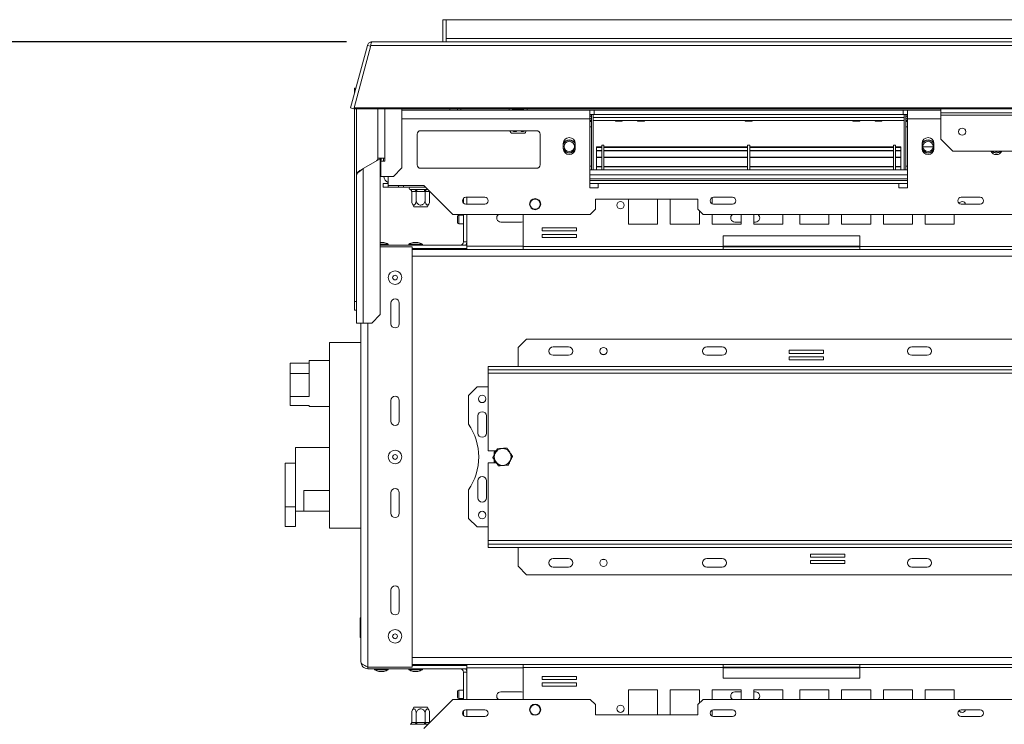
# Model space of a CAD drawing. Units: millimetres. Extents: x 88 to 3811, y 151 to 2767.
# Drawn here: x 485 to 1062, y 701 to 1114 of the extents above; entities that cross this region are included whole.
import ezdxf

# ---------------------------------------------------------------- set-up
doc = ezdxf.new("R2010")
doc.units = ezdxf.units.MM
doc.layers.add('FORMAT', color=7, linetype='Continuous')
doc.styles.add('SLDTEXTSTYLE0', font='TXT', dxfattribs={"width": 0.75})
doc.dimstyles.new('SLDDIMSTYLE1', dxfattribs={"dimtxt": 30, "dimasz": 15, "dimexe": 0, "dimexo": 0.0625, "dimgap": 7.5, "dimtad": 1, "dimdec": 0, "dimlfac": 1.25, "dimrnd": 1e-09, "dimzin": 12, "dimdsep": 46, "dimtxsty": 'SLDTEXTSTYLE0', "dimsah": 1, "dimcen": 0.09, "dimadec": 0, "dimazin": 3, "dimtol": 1, "dimtp": 127, "dimtfac": 1, "dimtdec": 0, "dimtofl": 0, "dimtmove": 0, "dimatfit": 3, "dimfxl": 0, "dimfrac": 2, "dimtolj": 1, "dimarcsym": 0})

# ---------------------------------------------------------------- blocks, each defined once
blk = doc.blocks.new('_D_16')
at = {"layer": 'FORMAT', "ltscale": 15}
for p, q in [((676.65, 1101.02), (385.85, 1101.02)), ((400.85, 1101.02), (400.85, 491.02)), ((239.59, 886.23), (239.59, 892.32)), ((239.59, 892.32), (317.17, 892.32)), ((317.17, 892.32), (317.17, 886.23)), ((239.59, 744.41), (239.59, 738.32)), ((317.17, 738.32), (317.17, 744.41)), ((239.59, 738.32), (317.17, 738.32)), ((684.15, 491.02), (385.85, 491.02))]:
    blk.add_line(p, q, dxfattribs=at)
for points in [[(400.85, 1101.02), (397.85, 1086.02), (403.85, 1086.02)], [(400.85, 491.02), (403.85, 506.02), (397.85, 506.02)]]:
    blk.add_solid(points, dxfattribs=at)
at = {"layer": 'FORMAT', "ltscale": 15, "char_height": 30, "attachment_point": 1, "rotation": 90, "style": 'SLDTEXTSTYLE0'}
for s, insert in [('102', (323.38, 832.99)), ('4"', (239.71, 844.07)), ('0"', (278.5, 844.07)), ('0', (362.18, 832.99)), ('+', (239.71, 819.82)), ('+', (323.38, 808.74)), ('24"', (278.04, 752.03)), ('610', (362.18, 731.16))]:
    blk.add_mtext(s, dxfattribs=dict(at, insert=insert))

msp = doc.modelspace()

# ---------------------------------------------------------------- linework, layer by layer
at = {"color": 7, "linetype": 'Continuous', "lineweight": 15, "ltscale": 15}
for p, q in [((735.15, 1114.02), (733.15, 1114.02)), ((733.15, 1101.02), (733.15, 1114.02)), ((735.15, 1103.02), (735.15, 1114.02)), ((735.15, 1114.02), (1839.15, 1114.02)), ((691.65, 1101.02), (1882.66, 1101.02)), ((735.15, 1103.02), (735.15, 1101.02)), ((1839.15, 1103.02), (735.15, 1103.02)), ((688.94, 1098.94), (679.14, 1062.38)), ((690.94, 1098.94), (681.15, 1062.38)), ((688.94, 1098.94), (690.87, 1098.42)), ((690.94, 1098.94), (1883.36, 1098.94)), ((681.5, 1074.02), (682.26, 1074.02)), ((681.5, 1071.17), (681.5, 1074.02)), ((679.14, 1062.38), (681.08, 1061.86)), ((681.15, 1062.13), (681.08, 1061.86)), ((1893.16, 1062.38), (681.15, 1062.38)), ((681.15, 1062.38), (681.15, 1061.86)), ((1893.16, 1061.86), (681.15, 1061.86)), ((681.5, 949.02), (681.5, 1061.86)), ((682.5, 1022.25), (682.5, 1061.86)), ((695.15, 1033.02), (695.15, 1061.86)), ((709.15, 1027.25), (709.15, 1061.86)), ((819.15, 1061.02), (709.15, 1061.02)), ((737.15, 1061.86), (737.15, 1061.02)), ((741.65, 1061.02), (741.65, 1061.86)), ((773.9, 1061.86), (773.9, 1061.52)), ((773.9, 1061.52), (777.68, 1061.52)), ((777.68, 1061.52), (777.68, 1061.02)), ((777.68, 1061.52), (780.4, 1061.52)), ((780.4, 1061.02), (780.4, 1061.86)), ((819.15, 1056.02), (819.15, 1061.02)), ((821.65, 1061.02), (819.15, 1061.02)), ((821.65, 1058.52), (821.65, 1061.02)), ((821.65, 1061.02), (1002.65, 1061.02)), ((1002.65, 1058.52), (1002.65, 1061.02)), ((1005.15, 1061.02), (1002.65, 1061.02)), ((1024.65, 1061.02), (1005.15, 1061.02)), ((1005.15, 1061.02), (1005.15, 1056.02)), ((1024.65, 1059.45), (1024.65, 1061.86)), ((821.65, 1058.52), (819.15, 1058.52)), ((819.15, 1057.52), (819.35, 1057.52)), ((819.15, 1056.02), (820.15, 1056.02)), ((819.15, 1056.02), (819.15, 1015.52)), ((819.15, 1055.02), (820.15, 1055.02)), ((819.35, 1057.52), (819.35, 1058.52)), ((820.15, 1026.02), (820.15, 1058.52)), ((821.15, 1058.52), (821.15, 1056.82)), ((821.15, 1026.02), (821.15, 1058.52)), ((821.15, 1056.82), (1003.15, 1056.82)), ((821.15, 1055.02), (1003.15, 1055.02)), ((821.15, 1054.99), (834.07, 1054.99)), ((821.65, 1058.52), (1002.65, 1058.52)), ((834.07, 1055.02), (834.15, 1054.62)), ((838.15, 1054.62), (838.23, 1055.02)), ((838.23, 1054.99), (847.07, 1054.99)), ((847.07, 1055.02), (847.15, 1054.62)), ((851.15, 1054.62), (851.23, 1055.02)), ((851.23, 1054.99), (910.07, 1054.99)), ((910.07, 1055.02), (910.15, 1054.62)), ((914.15, 1054.62), (914.23, 1055.02)), ((914.23, 1054.99), (973.07, 1054.99)), ((973.07, 1055.02), (973.15, 1054.62)), ((977.15, 1054.62), (977.23, 1055.02)), ((977.23, 1054.99), (986.07, 1054.99)), ((986.07, 1055.02), (986.15, 1054.62)), ((990.15, 1054.62), (990.23, 1055.02)), ((990.23, 1054.99), (1003.15, 1054.99)), ((1005.15, 1058.52), (1002.65, 1058.52)), ((1003.15, 1058.52), (1003.15, 1056.82)), ((1003.15, 1026.02), (1003.15, 1058.52)), ((1004.15, 1026.02), (1004.15, 1058.52)), ((1005.15, 1056.02), (1004.15, 1056.02)), ((1005.15, 1055.02), (1004.15, 1055.02)), ((1004.95, 1057.52), (1004.95, 1058.52)), ((1005.15, 1057.52), (1004.95, 1057.52)), ((1005.15, 1015.52), (1005.15, 1056.02)), ((1549.65, 1059.45), (1024.65, 1059.45)), ((1024.65, 1058.15), (1024.65, 1059.45)), ((1549.65, 1058.15), (1024.65, 1058.15)), ((1024.65, 1044.02), (1024.65, 1058.15)), ((820.15, 1051.32), (819.15, 1051.32)), ((838.15, 1054.62), (834.15, 1054.62)), ((851.15, 1054.62), (847.15, 1054.62)), ((910.15, 1054.62), (914.15, 1054.62)), ((973.15, 1054.62), (977.15, 1054.62)), ((986.15, 1054.62), (990.15, 1054.62)), ((1004.15, 1051.32), (1005.15, 1051.32)), ((718.05, 1047.02), (718.05, 1029.02)), ((788.05, 1049.02), (720.05, 1049.02)), ((773.93, 1047.52), (773.21, 1047.52)), ((781.09, 1047.52), (773.93, 1047.52)), ((790.05, 1029.02), (790.05, 1047.02)), ((1024.65, 1044.02), (1031.65, 1037.02)), ((803.65, 1041.52), (803.65, 1038.52)), ((810.65, 1038.52), (810.65, 1041.52)), ((823.15, 1039.51), (823.15, 1039.27)), ((826.15, 1039.51), (823.15, 1039.51)), ((823.15, 1039.27), (823.15, 1037.56)), ((826.15, 1039.27), (823.15, 1039.27)), ((827.35, 1040.52), (826.15, 1040.52)), ((826.15, 1040.52), (826.15, 1026.02)), ((827.35, 1040.52), (827.35, 1026.02)), ((911.55, 1039.51), (827.35, 1039.51)), ((911.55, 1039.27), (827.35, 1039.27)), ((912.75, 1040.52), (911.55, 1040.52)), ((911.55, 1040.52), (911.55, 1026.02)), ((912.75, 1040.52), (912.75, 1026.02)), ((996.95, 1039.51), (912.75, 1039.51)), ((996.95, 1039.27), (912.75, 1039.27)), ((998.15, 1040.52), (996.95, 1040.52)), ((996.95, 1040.52), (996.95, 1026.02)), ((998.15, 1040.52), (998.15, 1026.02)), ((1001.15, 1039.51), (998.15, 1039.51)), ((1001.15, 1039.27), (998.15, 1039.27)), ((1001.15, 1039.51), (1001.15, 1039.27)), ((1001.15, 1039.27), (1001.15, 1037.56)), ((1013.65, 1041.52), (1013.65, 1038.52)), ((1020.14, 1039.52), (1014.17, 1039.52)), ((1020.65, 1038.52), (1020.65, 1041.52)), ((686.5, 1026.87), (696.5, 1032.64)), ((699.15, 1033.02), (695.15, 1033.02)), ((696.5, 941.4), (696.5, 1032.64)), ((698.45, 1033.02), (698.45, 1031.25)), ((699.15, 1033.02), (699.15, 1031.25)), ((823.15, 1037.18), (823.15, 1037.46)), ((826.15, 1037.46), (823.15, 1037.46)), ((826.15, 1037.18), (823.15, 1037.18)), ((823.15, 1037.18), (823.15, 1033.57)), ((826.15, 1033.57), (823.15, 1033.57)), ((823.15, 1033.57), (823.15, 1033.28)), ((826.15, 1033.28), (823.15, 1033.28)), ((823.15, 1028.12), (823.15, 1033.28)), ((911.55, 1037.46), (827.35, 1037.46)), ((911.55, 1037.18), (827.35, 1037.18)), ((911.55, 1033.57), (827.35, 1033.57)), ((911.55, 1033.28), (827.35, 1033.28)), ((996.95, 1037.46), (912.75, 1037.46)), ((996.95, 1037.18), (912.75, 1037.18)), ((996.95, 1033.57), (912.75, 1033.57)), ((996.95, 1033.28), (912.75, 1033.28)), ((1001.15, 1037.46), (998.15, 1037.46)), ((1001.15, 1037.18), (998.15, 1037.18)), ((1001.15, 1033.57), (998.15, 1033.57)), ((1001.15, 1033.28), (998.15, 1033.28)), ((1001.15, 1037.18), (1001.15, 1037.46)), ((1001.15, 1037.18), (1001.15, 1033.57)), ((1001.15, 1033.57), (1001.15, 1033.28)), ((1001.15, 1028.12), (1001.15, 1033.28)), ((1245.15, 1037.02), (1031.65, 1037.02)), ((684.5, 1025.71), (686.26, 1026.73)), ((686.5, 936.4), (686.5, 1026.87)), ((696.8, 1031.25), (696.8, 1022.25)), ((699.15, 1031.25), (696.8, 1031.25)), ((704.15, 1022.25), (709.15, 1027.25)), ((720.05, 1027.02), (788.05, 1027.02)), ((820.15, 1028.32), (819.15, 1028.32)), ((819.15, 1026.02), (1005.15, 1026.02)), ((826.15, 1028.16), (823.15, 1028.16)), ((823.15, 1028.16), (823.15, 1028.12)), ((826.15, 1028.12), (823.15, 1028.12)), ((823.15, 1028.12), (823.15, 1027.82)), ((826.15, 1027.82), (823.15, 1027.82)), ((823.15, 1027.82), (823.15, 1026.02)), ((911.55, 1028.16), (827.35, 1028.16)), ((911.55, 1028.12), (827.35, 1028.12)), ((911.55, 1027.82), (827.35, 1027.82)), ((996.95, 1028.16), (912.75, 1028.16)), ((996.95, 1028.12), (912.75, 1028.12)), ((996.95, 1027.82), (912.75, 1027.82)), ((1001.15, 1028.16), (998.15, 1028.16)), ((1001.15, 1028.12), (998.15, 1028.12)), ((1001.15, 1027.82), (998.15, 1027.82)), ((1001.15, 1028.16), (1001.15, 1028.12)), ((1001.15, 1028.12), (1001.15, 1027.82)), ((1001.15, 1027.82), (1001.15, 1026.02)), ((1004.15, 1028.32), (1005.15, 1028.32)), ((682.5, 1022.25), (682.5, 936.4)), ((696.8, 1022.25), (704.15, 1022.25)), ((701.05, 1022.25), (701.05, 1017.02)), ((698.15, 1016.02), (698.15, 1018.02)), ((698.15, 1018.02), (701.05, 1018.02)), ((701.15, 1016.02), (698.15, 1016.02)), ((722.05, 1017.02), (701.05, 1017.02)), ((701.15, 1017.02), (701.15, 1016.02)), ((701.15, 1016.02), (707.15, 1016.02)), ((707.15, 1016.02), (707.15, 1017.02)), ((710.15, 1016.02), (707.15, 1016.02)), ((710.15, 1017.02), (710.15, 1016.02)), ((723.05, 1016.02), (710.15, 1016.02)), ((713.98, 1014.54), (714.2, 1014.52)), ((714.2, 1014.52), (716.48, 1014.52)), ((716.48, 1014.52), (717.06, 1014.54)), ((717.06, 1014.54), (717.87, 1014.52)), ((717.87, 1014.52), (722.43, 1014.52)), ((717.87, 1014.52), (717.87, 1013.52)), ((739.05, 1000.02), (722.05, 1017.02)), ((722.43, 1014.52), (723.24, 1014.54)), ((722.43, 1014.52), (722.43, 1013.52)), ((723.24, 1014.54), (723.82, 1014.52)), ((723.82, 1014.52), (724.55, 1014.52)), ((1005.15, 1019.82), (819.15, 1019.82)), ((819.15, 1015.52), (824.15, 1015.52)), ((824.15, 1015.52), (824.15, 1018.02)), ((824.15, 1018.02), (1000.15, 1018.02)), ((1000.15, 1018.02), (1000.15, 1015.52)), ((1000.15, 1015.52), (1005.15, 1015.52)), ((714.9, 1013.52), (714.9, 1008.42)), ((715.07, 1013.52), (714.9, 1013.52)), ((717.35, 1013.52), (715.07, 1013.52)), ((717.52, 1013.52), (717.35, 1013.52)), ((717.52, 1013.52), (717.52, 1008.42)), ((717.87, 1013.52), (717.52, 1013.52)), ((722.43, 1013.52), (717.87, 1013.52)), ((722.78, 1013.52), (722.43, 1013.52)), ((722.78, 1013.52), (722.78, 1008.42)), ((722.95, 1013.52), (722.78, 1013.52)), ((725.23, 1013.52), (722.95, 1013.52)), ((725.41, 1013.52), (725.23, 1013.52)), ((725.41, 1013.52), (725.43, 1013.64)), ((725.41, 1013.52), (725.41, 1008.42)), ((745.15, 1009.34), (745.15, 1006.69)), ((757.65, 1010.02), (746.65, 1010.02)), ((747.15, 1006.02), (747.15, 1010.02)), ((882.45, 1009.02), (822.45, 1009.02)), ((822.45, 1009.02), (822.45, 1003.02)), ((841.86, 1009.02), (841.86, 994.27)), ((858.86, 994.27), (858.86, 1009.02)), ((866.29, 1009.02), (866.29, 994.27)), ((882.45, 1003.02), (882.45, 1009.02)), ((890.72, 1009.79), (890.72, 1006.25)), ((902.65, 1010.02), (891.65, 1010.02)), ((1047.65, 1010.02), (1036.65, 1010.02)), ((722.12, 1004.52), (716.21, 1004.52)), ((724.09, 1004.52), (722.12, 1004.52)), ((746.65, 1006.02), (757.65, 1006.02)), ((819.45, 1000.02), (822.45, 1003.02)), ((882.45, 1003.02), (885.45, 1000.02)), ((891.65, 1006.02), (902.65, 1006.02)), ((1036.65, 1006.02), (1047.65, 1006.02)), ((819.45, 1000.02), (739.05, 1000.02)), ((741.75, 995.22), (741.75, 998.82)), ((745.15, 999.52), (742.45, 999.52)), ((745.15, 1000.02), (745.15, 984.02)), ((747.15, 982.02), (747.15, 1000.02)), ((780.1, 1000.02), (780.1, 981.32)), ((883.29, 994.27), (883.29, 1002.18)), ((1688.85, 1000.02), (885.45, 1000.02)), ((890.72, 1000.02), (890.72, 994.27)), ((907.72, 994.27), (907.72, 1000.02)), ((915.15, 1000.02), (915.15, 994.27)), ((932.15, 994.27), (932.15, 1000.02)), ((942.15, 1000.02), (942.15, 994.27)), ((959.15, 994.27), (959.15, 1000.02)), ((966.58, 1000.02), (966.58, 994.27)), ((983.58, 994.27), (983.58, 1000.02)), ((991.01, 1000.02), (991.01, 994.27)), ((1008.01, 994.27), (1008.01, 1000.02)), ((1015.44, 1000.02), (1015.44, 994.27)), ((1032.44, 994.27), (1032.44, 1000.02)), ((742.45, 994.52), (745.15, 994.52)), ((779.15, 995.52), (767.15, 995.52)), ((780.1, 995.7), (779.15, 995.52)), ((811.33, 992.15), (791.33, 992.15)), ((791.33, 992.15), (791.33, 990.35)), ((811.33, 990.35), (811.33, 992.15)), ((841.86, 994.27), (858.86, 994.27)), ((866.29, 994.27), (883.29, 994.27)), ((890.72, 994.27), (907.72, 994.27)), ((907.72, 995.52), (904.15, 995.52)), ((916.15, 995.52), (915.15, 995.52)), ((915.15, 994.27), (932.15, 994.27)), ((942.15, 994.27), (959.15, 994.27)), ((966.58, 994.27), (983.58, 994.27)), ((991.01, 994.27), (1008.01, 994.27)), ((1015.44, 994.27), (1032.44, 994.27)), ((791.33, 990.35), (811.33, 990.35)), ((811.33, 988.35), (791.33, 988.35)), ((791.33, 988.35), (791.33, 986.55)), ((791.33, 986.55), (811.33, 986.55)), ((811.33, 986.55), (811.33, 988.35)), ((897.15, 987.52), (897.15, 981.32)), ((977.15, 987.52), (897.15, 987.52)), ((977.15, 981.32), (977.15, 987.52)), ((698.55, 983.62), (696.5, 983.62)), ((701.13, 982.57), (696.5, 982.57)), ((696.5, 982.02), (747.15, 982.02)), ((696.5, 981.02), (715.15, 981.02)), ((701.13, 982.02), (701.13, 982.57)), ((713.18, 982.57), (713.18, 982.02)), ((713.19, 982.57), (713.18, 982.57)), ((721.13, 982.57), (713.19, 982.57)), ((715.15, 735.02), (715.15, 981.02)), ((715.15, 980.02), (747.15, 980.02)), ((715.76, 983.62), (715.75, 983.62)), ((718.55, 983.62), (715.76, 983.62)), ((719.2, 979.52), (719.2, 980.02)), ((721.13, 982.02), (721.13, 982.57)), ((745.15, 984.02), (747.15, 984.02)), ((747.15, 980.02), (747.15, 982.02)), ((747.15, 979.52), (747.15, 980.02)), ((897.15, 981.32), (780.1, 981.32)), ((780.1, 979.52), (780.1, 981.32)), ((897.15, 981.32), (897.15, 979.52)), ((897.15, 981.02), (977.15, 981.02)), ((1094.2, 981.32), (977.15, 981.32)), ((977.15, 979.52), (977.15, 981.32)), ((715.15, 979.52), (780.1, 979.52)), ((897.15, 979.52), (780.1, 979.52)), ((897.15, 979.52), (977.15, 979.52)), ((1094.2, 979.52), (977.15, 979.52)), ((681.5, 949.02), (682.5, 949.02)), ((681.5, 944.02), (681.5, 949.02)), ((702.65, 948.02), (702.65, 936.02)), ((707.65, 936.02), (707.65, 948.02)), ((682.5, 944.02), (681.5, 944.02)), ((691.5, 936.4), (696.5, 941.4)), ((686.5, 936.4), (682.5, 936.4)), ((685.15, 738.02), (685.15, 936.4)), ((686.5, 936.4), (691.5, 936.4)), ((685.15, 925.02), (666.85, 925.02)), ((666.85, 816.32), (666.85, 925.02)), ((782.15, 927.02), (777.15, 922.02)), ((1122.15, 927.02), (782.15, 927.02)), ((806.65, 922.52), (797.65, 922.52)), ((896.65, 922.52), (887.65, 922.52)), ((1016.65, 922.52), (1007.65, 922.52)), ((777.15, 922.02), (777.15, 911.02)), ((806.65, 917.52), (797.65, 917.52)), ((827.94, 918.02), (826.36, 918.02)), ((896.65, 917.52), (887.65, 917.52)), ((955.92, 920.47), (935.92, 920.47)), ((935.92, 920.47), (935.92, 918.67)), ((935.92, 918.67), (955.92, 918.67)), ((955.92, 916.67), (935.92, 916.67)), ((935.92, 916.67), (935.92, 914.87)), ((955.92, 918.67), (955.92, 920.47)), ((955.92, 914.87), (955.92, 916.67)), ((1016.65, 917.52), (1007.65, 917.52)), ((643.85, 912.96), (654.85, 912.96)), ((643.85, 906.92), (643.85, 912.96)), ((666.85, 914.52), (654.85, 914.52)), ((654.85, 893.43), (654.85, 914.52)), ((759.65, 911.02), (759.65, 909.02)), ((759.65, 911.02), (1144.65, 911.02)), ((935.92, 914.87), (955.92, 914.87)), ((643.85, 893.43), (643.85, 906.92)), ((643.85, 906.92), (654.85, 906.92)), ((759.65, 909.02), (1144.65, 909.02)), ((759.65, 909.02), (759.65, 907.02)), ((759.65, 907.02), (1144.65, 907.02)), ((759.65, 907.02), (759.65, 861.52)), ((643.85, 888.1), (643.85, 893.43)), ((643.85, 893.43), (654.85, 893.43)), ((753.15, 899.02), (748.15, 894.02)), ((748.15, 894.02), (748.15, 877.3)), ((759.65, 899.02), (753.15, 899.02)), ((643.85, 888.1), (654.85, 888.1)), ((654.85, 887.52), (654.85, 888.1)), ((702.65, 891.02), (702.65, 879.02)), ((707.65, 879.02), (707.65, 891.02)), ((654.85, 887.52), (666.85, 887.52)), ((753.65, 882.02), (753.65, 872.02)), ((758.65, 872.02), (758.65, 882.02)), ((646.85, 863.62), (666.85, 863.62)), ((646.85, 852.03), (646.85, 863.62)), ((764.28, 861.52), (759.65, 861.52)), ((764.21, 861.52), (763.15, 860.9)), ((763.15, 860.9), (763.15, 859.14)), ((646.85, 854.4), (640.85, 854.4)), ((640.85, 828.74), (640.85, 854.4)), ((759.65, 854.52), (759.65, 809.02)), ((759.65, 854.52), (764.11, 854.52)), ((763.15, 856.17), (763.15, 855.13)), ((763.15, 855.13), (764.03, 854.62)), ((764.06, 854.61), (764.06, 854.6)), ((646.85, 828.74), (646.85, 852.03)), ((753.65, 844.02), (753.65, 834.02)), ((758.65, 834.02), (758.65, 844.02)), ((651.85, 826.32), (651.85, 838.32)), ((651.85, 838.32), (666.85, 838.32)), ((702.65, 837.02), (702.65, 825.02)), ((707.65, 825.02), (707.65, 837.02)), ((748.15, 838.73), (748.15, 822.02)), ((640.85, 817.35), (640.85, 828.74)), ((640.85, 828.74), (646.85, 828.74)), ((646.85, 817.35), (646.85, 828.74)), ((646.85, 826.32), (651.85, 826.32)), ((651.85, 826.32), (666.85, 826.32)), ((748.15, 822.02), (753.15, 817.02)), ((640.85, 817.35), (646.85, 817.35)), ((685.15, 816.32), (666.85, 816.32)), ((753.15, 817.02), (759.65, 817.02)), ((759.65, 809.02), (759.65, 807.02)), ((1144.65, 809.02), (759.65, 809.02)), ((759.65, 805.02), (759.65, 807.02)), ((1144.65, 807.02), (759.65, 807.02)), ((1144.65, 805.02), (759.65, 805.02)), ((777.15, 794.02), (777.15, 805.02)), ((797.65, 798.52), (806.65, 798.52)), ((826.36, 798.02), (827.94, 798.02)), ((887.65, 798.52), (896.65, 798.52)), ((968.38, 801.17), (948.38, 801.17)), ((948.38, 801.17), (948.38, 799.37)), ((948.38, 799.37), (968.38, 799.37)), ((968.38, 797.37), (948.38, 797.37)), ((948.38, 797.37), (948.38, 795.57)), ((948.38, 795.57), (968.38, 795.57)), ((968.38, 799.37), (968.38, 801.17)), ((968.38, 795.57), (968.38, 797.37)), ((1007.65, 798.52), (1016.65, 798.52)), ((777.15, 794.02), (782.15, 789.02)), ((797.65, 793.52), (806.65, 793.52)), ((887.65, 793.52), (896.65, 793.52)), ((1007.65, 793.52), (1016.65, 793.52)), ((782.15, 789.02), (1122.15, 789.02)), ((702.65, 780.02), (702.65, 768.02)), ((707.65, 768.02), (707.65, 780.02)), ((684.65, 763.79), (685.15, 763.79)), ((684.65, 760.9), (684.65, 763.79)), ((684.65, 760.9), (685.15, 760.9)), ((684.65, 755.13), (684.65, 760.9)), ((684.65, 755.13), (685.15, 755.13)), ((684.65, 752.24), (684.65, 755.13)), ((684.65, 752.24), (685.15, 752.24)), ((689.15, 735.02), (715.15, 735.02)), ((689.15, 735.02), (689.15, 734.02)), ((689.15, 734.02), (747.15, 734.02)), ((693.18, 734.02), (693.18, 733.47)), ((693.18, 733.47), (701.13, 733.47)), ((695.75, 732.42), (698.55, 732.42)), ((701.13, 733.47), (701.13, 734.02)), ((713.18, 734.02), (713.18, 733.47)), ((713.18, 733.47), (721.13, 733.47)), ((715.15, 736.52), (780.1, 736.52)), ((715.15, 736.02), (747.15, 736.02)), ((715.75, 732.42), (718.55, 732.42)), ((719.2, 736.02), (719.2, 736.52)), ((721.13, 733.47), (721.13, 734.02)), ((747.15, 736.02), (747.15, 736.52)), ((747.15, 736.02), (747.15, 734.02)), ((747.15, 716.02), (747.15, 734.02)), ((780.1, 734.72), (780.1, 736.52)), ((780.1, 736.52), (897.15, 736.52)), ((780.1, 734.72), (780.1, 716.02)), ((780.1, 734.72), (897.15, 734.72)), ((897.15, 736.52), (897.15, 734.72)), ((977.15, 736.52), (897.15, 736.52)), ((977.15, 735.02), (897.15, 735.02)), ((897.15, 734.72), (897.15, 728.52)), ((977.15, 736.52), (1094.2, 736.52)), ((977.15, 734.72), (977.15, 736.52)), ((977.15, 728.52), (977.15, 734.72)), ((977.15, 734.72), (1094.2, 734.72)), ((745.15, 732.02), (747.15, 732.02)), ((745.15, 732.02), (745.15, 716.02)), ((811.33, 729.49), (791.33, 729.49)), ((791.33, 729.49), (791.33, 727.69)), ((791.33, 727.69), (811.33, 727.69)), ((811.33, 727.69), (811.33, 729.49)), ((897.15, 728.52), (977.15, 728.52)), ((741.75, 717.22), (741.75, 720.82)), ((745.15, 721.52), (742.45, 721.52)), ((745.15, 721.52), (742.45, 721.52)), ((767.15, 720.52), (779.15, 720.52)), ((779.15, 720.52), (780.1, 720.33)), ((811.33, 725.69), (791.33, 725.69)), ((791.33, 725.69), (791.33, 723.89)), ((791.33, 723.89), (811.33, 723.89)), ((791.95, 723.89), (791.34, 724.01)), ((811.33, 723.89), (811.33, 725.69)), ((858.86, 721.77), (841.86, 721.77)), ((841.86, 721.77), (841.86, 707.02)), ((858.86, 707.02), (858.86, 721.77)), ((883.29, 721.77), (866.29, 721.77)), ((866.29, 721.77), (866.29, 707.02)), ((883.29, 713.85), (883.29, 721.77)), ((907.72, 721.77), (890.72, 721.77)), ((890.72, 721.77), (890.72, 716.02)), ((904.15, 720.52), (907.72, 720.52)), ((907.72, 716.02), (907.72, 721.77)), ((932.15, 721.77), (915.15, 721.77)), ((915.15, 721.77), (915.15, 716.02)), ((915.15, 720.52), (916.15, 720.52)), ((932.15, 716.02), (932.15, 721.77)), ((942.15, 721.77), (942.15, 716.02)), ((959.15, 721.77), (942.15, 721.77)), ((959.15, 716.02), (959.15, 721.77)), ((983.58, 721.77), (966.58, 721.77)), ((966.58, 721.77), (966.58, 716.02)), ((983.58, 716.02), (983.58, 721.77)), ((1008.01, 721.77), (991.01, 721.77)), ((991.01, 721.77), (991.01, 716.02)), ((1008.01, 716.02), (1008.01, 721.77)), ((1032.44, 721.77), (1015.44, 721.77)), ((1015.44, 721.77), (1015.44, 716.02)), ((1032.44, 716.02), (1032.44, 721.77)), ((722.05, 699.02), (739.05, 716.02)), ((739.05, 716.02), (819.45, 716.02)), ((742.45, 716.52), (745.15, 716.52)), ((742.45, 716.52), (745.15, 716.52)), ((822.45, 713.02), (819.45, 716.02)), ((885.45, 716.02), (882.45, 713.02)), ((885.45, 716.02), (1688.85, 716.02)), ((716.21, 711.52), (722.12, 711.52)), ((722.12, 711.52), (724.09, 711.52)), ((745.15, 709.34), (745.15, 706.69)), ((757.65, 710.02), (746.65, 710.02)), ((747.15, 706.02), (747.15, 710.02)), ((822.45, 713.02), (822.45, 707.02)), ((882.45, 707.02), (882.45, 713.02)), ((890.72, 709.79), (890.72, 706.25)), ((902.65, 710.02), (891.65, 710.02)), ((1047.65, 710.02), (1036.65, 710.02)), ((714.9, 702.51), (714.9, 707.62)), ((717.52, 702.51), (717.52, 707.62)), ((722.78, 702.51), (722.78, 707.62)), ((725.41, 702.51), (725.41, 707.62)), ((746.65, 706.02), (757.65, 706.02)), ((822.45, 707.02), (882.45, 707.02)), ((891.65, 706.02), (902.65, 706.02)), ((1036.65, 706.02), (1047.65, 706.02)), ((714.2, 701.52), (713.98, 701.5)), ((716.48, 701.52), (714.2, 701.52)), ((714.9, 702.51), (715.07, 702.52)), ((715.07, 702.52), (717.35, 702.52)), ((717.06, 701.5), (716.48, 701.52)), ((717.87, 701.52), (717.06, 701.5)), ((717.35, 702.52), (717.52, 702.51)), ((717.52, 702.51), (717.87, 702.52)), ((717.87, 702.52), (722.43, 702.52)), ((717.87, 702.52), (717.87, 701.52)), ((722.43, 701.52), (717.87, 701.52)), ((722.43, 702.52), (722.43, 701.52)), ((722.43, 702.52), (722.78, 702.51)), ((723.24, 701.5), (722.43, 701.52)), ((722.78, 702.51), (722.95, 702.52)), ((722.95, 702.52), (725.23, 702.52)), ((723.82, 701.52), (723.24, 701.5)), ((724.55, 701.52), (723.82, 701.52)), ((725.23, 702.52), (725.41, 702.51)), ((725.43, 702.39), (725.41, 702.51))]:
    msp.add_line(p, q, dxfattribs=at)
at = {"color": 8, "linetype": 'Continuous', "lineweight": 15, "ltscale": 15}
for p, q in [((699.15, 1033.02), (699.15, 1061.86)), ((743.65, 1061.86), (743.65, 1061.02)), ((771.9, 1061.02), (771.9, 1061.86)), ((782.4, 1061.86), (782.4, 1061.02)), ((819.15, 1056.02), (709.15, 1056.02)), ((1024.65, 1056.02), (1005.15, 1056.02)), ((819.15, 1054.32), (820.15, 1054.32)), ((1005.15, 1054.32), (1004.15, 1054.32)), ((819.15, 1023.27), (1005.15, 1023.27)), ((819.15, 1020.77), (1005.15, 1020.77)), ((824.15, 1018.02), (819.15, 1018.02)), ((1005.15, 1018.02), (1000.15, 1018.02)), ((742.45, 994.52), (742.45, 999.52)), ((747.15, 981.52), (780.1, 981.52)), ((897.15, 981.52), (977.15, 981.52)), ((715.15, 975.52), (1252.51, 975.52)), ((689.15, 735.02), (689.15, 936.4)), ((715.15, 740.52), (1252.51, 740.52)), ((747.15, 734.52), (780.1, 734.52)), ((897.15, 734.52), (977.15, 734.52)), ((742.45, 716.52), (742.45, 721.52))]:
    msp.add_line(p, q, dxfattribs=at)
at = {"color": 7, "linetype": 'Continuous', "lineweight": 15, "ltscale": 15, "flags": 128}
for points in [[(819.62, 1056.02), (819.27, 1056.44), (819.15, 1056.55)], [(820.15, 1054.32), (820.09, 1054.9), (820.07, 1055.02)], [(1004.23, 1055.02), (1004.21, 1054.9), (1004.15, 1054.32)], [(1005.15, 1056.55), (1005.03, 1056.44), (1004.68, 1056.02)], [(791.33, 992.02), (791.71, 992.08), (791.95, 992.15)]]:
    msp.add_lwpolyline(points, dxfattribs=at)
at = {"color": 8, "linetype": 'Continuous', "lineweight": 15, "ltscale": 15, "flags": 128}
for points in [[(725.23, 1013.52), (725.25, 1013.71), (725.27, 1013.8)], [(725.27, 702.23), (725.25, 702.32), (725.23, 702.52)]]:
    msp.add_lwpolyline(points, dxfattribs=at)
at = {"color": 7, "linetype": 'Continuous', "lineweight": 15, "ltscale": 225}
for centre, radius in [((1037.15, 1048.45), 2.1), ((807.15, 1039.82), 3), ((1017.15, 1039.82), 3), ((787.15, 1006.02), 3.25), ((787.15, 1006.02), 3), ((837.15, 1005.45), 2.1), ((705.15, 963.02), 3.98), ((705.15, 963.02), 1.4), ((827.15, 920.02), 2.15), ((756.15, 892.02), 2.2), ((705.15, 858.02), 3.98), ((705.15, 858.02), 1.4), ((768.15, 858.02), 4.92), ((756.15, 824.02), 2.2), ((827.15, 796.02), 2.15), ((705.15, 753.02), 3.98), ((705.15, 753.02), 1.4), ((787.15, 710.02), 3.25), ((787.15, 710.02), 3), ((837.15, 710.58), 2.1)]:
    msp.add_circle(centre, radius, dxfattribs=at)
for centre, radius, start, end in [((819.35, 1056.72), 1.8, 63.6122, 90), ((819.35, 1056.72), 0.8, 0, 90), ((1004.95, 1056.72), 1.8, 90, 116.3878), ((1004.95, 1056.72), 0.8, 90, 180), ((720.05, 1047.02), 2, 90, 180), ((778.34, 1051.42), 6.45, 206.57207, 217.22578), ((775.96, 1051.42), 6.45, 322.77422, 333.41153), ((788.05, 1047.02), 2, 360, 90), ((807.15, 1041.52), 3.5, 360, 180), ((807.15, 1039.82), 3.9, 26.17897, 153.82103), ((807.15, 1039.82), 3.71, 19.31653, 160.68347), ((1017.15, 1041.52), 3.5, 0, 180), ((1017.15, 1039.82), 3.9, 26.17897, 153.82103), ((1017.15, 1039.82), 3.71, 19.31653, 160.68347), ((807.15, 1039.82), 3.71, 199.31653, 270), ((807.15, 1038.52), 3.5, 180, 360), ((807.15, 1039.82), 3.9, 207.29551, 332.70449), ((807.15, 1039.82), 3.71, 270, 340.68347), ((1017.15, 1039.82), 3.71, 199.31653, 270), ((1017.15, 1038.52), 3.5, 180, 0), ((1017.15, 1039.82), 3.9, 207.29551, 332.70449), ((1017.15, 1039.82), 3.71, 270, 340.68347), ((693.15, 1033.02), 2, 300, 0), ((693.15, 1033.02), 4, 326.82173, 0), ((1057.15, 1038.52), 3.5, 205.37693, 334.62307), ((1057.15, 1039.82), 3.9, 225.88538, 314.11462), ((1057.15, 1039.82), 3.71, 229.02226, 270), ((1057.15, 1039.82), 3, 248.96053, 291.03947), ((1057.15, 1039.82), 3.71, 270, 310.97774), ((720.05, 1029.02), 2, 180, 270), ((788.05, 1029.02), 2, 270, 360), ((703.45, 1023.02), 5, 188.84491, 241.3146), ((714.15, 1015.27), 0.75, 90, 256.48705), ((714.13, 1013.58), 0.94, 356.18874, 85.59805), ((716.41, 1013.58), 0.94, 356.18874, 85.59805), ((723.89, 1013.58), 0.94, 94.40195, 183.81126), ((746.65, 1008.02), 2, 90, 270), ((757.65, 1008.02), 2, 270, 90), ((891.65, 1008.02), 2, 90, 270), ((902.65, 1008.02), 2, 270, 90), ((1036.65, 1008.02), 2, 90, 270), ((1047.65, 1008.02), 2, 270, 90), ((721.34, 1008.42), 6.45, 183.41047, 184.84828), ((721.34, 1008.42), 6.45, 184.84828, 217.22578), ((718.96, 1008.42), 6.45, 322.77422, 355.09511), ((718.96, 1008.42), 6.45, 355.09511, 355.55642), ((718.96, 1008.42), 6.45, 355.5907, 356.07204), ((1037.15, 1005.45), 2.1, 90, 149.74233), ((1037.15, 1005.45), 2.1, 15.63665, 90), ((742.45, 998.82), 0.7, 90, 180), ((767.15, 998.02), 2.5, 126.8699, 270), ((904.15, 998.02), 2.5, 126.8699, 270), ((916.15, 998.02), 2.5, 270, 53.1301), ((742.45, 995.22), 0.7, 180, 270), ((695.55, 972.58), 11.44, 60.83552, 74.79646), ((718.75, 972.58), 11.44, 105.20354, 119.16448), ((715.55, 972.58), 11.44, 60.83552, 74.79646), ((743.15, 984.02), 2, 270, 0), ((743.15, 984.02), 4, 330, 0), ((705.15, 948.02), 2.5, 0, 180), ((705.15, 936.02), 2.5, 180, 0), ((797.65, 920.02), 2.5, 90, 270), ((806.65, 920.02), 2.5, 270, 90), ((887.65, 920.02), 2.5, 90, 270), ((896.65, 920.02), 2.5, 270, 90), ((1007.65, 920.02), 2.5, 90, 270), ((1016.65, 920.02), 2.5, 270, 90), ((705.15, 891.02), 2.5, 0, 180), ((756.15, 882.02), 2.5, 0, 180), ((705.15, 879.02), 2.5, 180, 0), ((720.15, 858.02), 34, 325.43968, 34.56032), ((756.15, 872.02), 2.5, 180, 0), ((756.15, 844.02), 2.5, 0, 180), ((705.15, 837.02), 2.5, 360, 180), ((756.15, 834.02), 2.5, 180, 0), ((705.15, 825.02), 2.5, 180, 0), ((797.65, 796.02), 2.5, 90, 270), ((806.65, 796.02), 2.5, 270, 90), ((887.65, 796.02), 2.5, 90, 270), ((896.65, 796.02), 2.5, 270, 90), ((1007.65, 796.02), 2.5, 90, 270), ((1016.65, 796.02), 2.5, 270, 90), ((705.15, 780.02), 2.5, 0, 180), ((705.15, 768.02), 2.5, 180, 0), ((698.75, 743.46), 11.44, 240.83552, 254.79646), ((695.55, 743.46), 11.44, 285.20354, 299.16448), ((718.75, 743.46), 11.44, 240.83552, 254.79646), ((715.55, 743.46), 11.44, 285.20354, 299.16448), ((743.15, 732.02), 2, 0, 90), ((743.15, 732.02), 4, 0, 30), ((742.45, 720.82), 0.7, 90, 180), ((767.15, 718.02), 2.5, 90, 233.1301), ((904.15, 718.02), 2.5, 90, 233.1301), ((916.15, 718.02), 2.5, 306.8699, 90), ((742.45, 717.22), 0.7, 180, 270), ((721.34, 707.62), 6.45, 142.77422, 175.5907), ((718.96, 707.62), 6.45, 3.39131, 37.22578), ((746.65, 708.02), 2, 90, 270), ((757.65, 708.02), 2, 270, 90), ((891.65, 708.02), 2, 90, 270), ((902.65, 708.02), 2, 270, 90), ((1036.65, 708.02), 2, 90, 270), ((1037.15, 710.58), 2.1, 210.50617, 344.36335), ((1047.65, 708.02), 2, 270, 90), ((721.34, 707.62), 6.45, 175.5907, 176.07204), ((718.96, 707.62), 6.45, 3.1108, 3.39131), ((714.13, 702.45), 0.94, 274.40195, 3.81126), ((716.41, 702.45), 0.94, 274.40195, 3.81126), ((723.89, 702.45), 0.94, 176.18874, 265.59805)]:
    msp.add_arc(centre, radius, start, end, dxfattribs=at)
at = {"color": 7, "linetype": 'Continuous', "lineweight": 15, "ltscale": 15}
for points, knots in [([(688.94, 1098.94), (689.06, 1099.26), (689.3, 1099.88), (690.02, 1100.56), (690.83, 1100.95), (691.39, 1101), (691.65, 1101.02)], [0, 0, 0, 0, 0.275391, 0.531821, 0.791749, 1, 1, 1, 1]), ([(691.65, 1101.02), (691.57, 1100.98), (691.41, 1100.92), (691.22, 1100.43), (691.06, 1099.77), (690.98, 1099.21), (690.94, 1098.94)], [0, 0, 0, 0, 0.2678277, 0.5236212, 0.7675955, 1, 1, 1, 1]), ([(772.49, 1049.02), (772.49, 1048.96), (772.52, 1048.68), (772.58, 1048.48), (772.66, 1048.49), (772.72, 1048.69), (772.75, 1048.94), (772.75, 1049.02)], [0, 0, 0, 0, 0.082102, 0.376295, 0.638144, 0.88741, 1, 1, 1, 1]), ([(773.94, 1049.02), (774, 1048.96), (774.25, 1048.68), (774.87, 1048.48), (775.63, 1048.49), (776.22, 1048.69), (776.48, 1048.94), (776.56, 1049.02)], [0, 0, 0, 0, 0.082102, 0.376295, 0.638144, 0.88741, 1, 1, 1, 1]), ([(778.6, 1049.02), (778.65, 1048.96), (778.87, 1048.69), (779.31, 1048.53), (779.89, 1048.46), (780.45, 1048.58), (780.82, 1048.87), (780.99, 1049.02)], [0, 0, 0, 0, 0.0725436, 0.364571, 0.4946932, 0.7539969, 1, 1, 1, 1]), ([(781.81, 1049.02), (781.81, 1048.96), (781.78, 1048.69), (781.75, 1048.6), (781.72, 1048.54)], [0, 0, 0, 0, 0.226839, 1, 1, 1, 1]), ([(682.5, 1022.25), (682.57, 1022.65), (682.7, 1023.47), (683.74, 1024.7), (685.09, 1025.83), (686.07, 1026.56), (686.5, 1026.87)], [0, 0, 0, 0, 0.263418, 0.530311, 0.797218, 1, 1, 1, 1]), ([(713.98, 1014.54), (713.98, 1014.54), (714.02, 1014.53), (714.19, 1014.48), (714.45, 1014.35), (714.7, 1014.11), (714.86, 1013.83), (714.89, 1013.63), (714.9, 1013.52)], [0, 0, 0, 0, 0.004162, 0.09651, 0.357505, 0.581507, 0.790467, 1, 1, 1, 1]), ([(717.06, 1014.54), (717.06, 1014.54), (717.09, 1014.53), (717.17, 1014.48), (717.3, 1014.35), (717.43, 1014.11), (717.51, 1013.83), (717.52, 1013.63), (717.52, 1013.52)], [0, 0, 0, 0, 0.004162, 0.09651, 0.357505, 0.581507, 0.790467, 1, 1, 1, 1]), ([(723.24, 1014.54), (723.24, 1014.54), (723.21, 1014.53), (723.13, 1014.48), (723, 1014.35), (722.88, 1014.11), (722.79, 1013.83), (722.78, 1013.63), (722.78, 1013.52)], [0, 0, 0, 0, 0.004162, 0.09651, 0.357505, 0.581507, 0.790467, 1, 1, 1, 1]), ([(714.9, 1008.42), (714.91, 1008.12), (714.94, 1007.46), (715.17, 1006.54), (715.54, 1005.82), (715.92, 1005.53), (716.28, 1005.46), (716.62, 1005.59), (716.99, 1006.01), (717.29, 1006.67), (717.49, 1007.5), (717.51, 1008.11), (717.52, 1008.42)], [0, 0, 0, 0, 0.103374, 0.227402, 0.345681, 0.452315, 0.499829, 0.594514, 0.689001, 0.787163, 0.89589, 1, 1, 1, 1]), ([(717.52, 1008.42), (717.55, 1008.08), (717.62, 1007.41), (718.11, 1006.49), (718.84, 1005.81), (719.72, 1005.47), (720.58, 1005.48), (721.35, 1005.77), (722.01, 1006.29), (722.52, 1007.05), (722.75, 1007.8), (722.77, 1008.27), (722.78, 1008.42)], [0, 0, 0, 0, 0.115719, 0.231594, 0.349263, 0.455471, 0.550002, 0.639991, 0.733866, 0.836939, 0.950516, 1, 1, 1, 1]), ([(722.78, 1008.42), (722.79, 1008.08), (722.82, 1007.41), (723.07, 1006.49), (723.44, 1005.81), (723.88, 1005.47), (724.31, 1005.48), (724.69, 1005.77), (725.02, 1006.29), (725.28, 1007.05), (725.39, 1007.8), (725.4, 1008.27), (725.41, 1008.42)], [0, 0, 0, 0, 0.115719, 0.231594, 0.349263, 0.455471, 0.550002, 0.639991, 0.733866, 0.836939, 0.950516, 1, 1, 1, 1]), ([(764.87, 862.76), (764.86, 862.74), (764.65, 862.31), (764.23, 861.42), (763.63, 860.16), (763.05, 858.93), (762.63, 858.04), (762.42, 857.6), (762.4, 857.55)], [0, 0, 0, 0, 0.013048, 0.26543, 0.499864, 0.732266, 0.967436, 1, 1, 1, 1]), ([(770.62, 863.24), (770.26, 863.21), (768.83, 863.09), (766.84, 862.93), (765.32, 862.8), (764.87, 862.76)], [0, 0, 0, 0, 0.192814, 0.760965, 1, 1, 1, 1]), ([(773.91, 858.49), (773.7, 858.79), (772.88, 859.97), (771.75, 861.6), (770.88, 862.86), (770.62, 863.24)], [0, 0, 0, 0, 0.192814, 0.760965, 1, 1, 1, 1]), ([(762.4, 857.55), (762.6, 857.25), (763.42, 856.06), (764.55, 854.43), (765.42, 853.17), (765.68, 852.8)], [0, 0, 0, 0, 0.192814, 0.760965, 1, 1, 1, 1]), ([(765.68, 852.8), (766.05, 852.83), (767.48, 852.94), (769.46, 853.11), (770.98, 853.23), (771.44, 853.27)], [0, 0, 0, 0, 0.192814, 0.760965, 1, 1, 1, 1]), ([(771.44, 853.27), (771.45, 853.29), (771.65, 853.72), (772.07, 854.62), (772.67, 855.87), (773.25, 857.1), (773.67, 857.99), (773.88, 858.43), (773.91, 858.49)], [0, 0, 0, 0, 0.013048, 0.26543, 0.499864, 0.732266, 0.967436, 1, 1, 1, 1]), ([(685.15, 738.02), (685.21, 737.78), (685.31, 737.3), (686.16, 736.59), (687.37, 735.87), (688.46, 735.35), (689.05, 735.06), (689.15, 735.02)], [0, 0, 0, 0, 0.238012, 0.476135, 0.714258, 0.952381, 1, 1, 1, 1]), ([(717.52, 707.62), (717.51, 707.92), (717.49, 708.58), (717.25, 709.5), (716.88, 710.21), (716.5, 710.51), (716.14, 710.57), (715.8, 710.45), (715.43, 710.02), (715.13, 709.37), (714.93, 708.54), (714.91, 707.92), (714.9, 707.62)], [0, 0, 0, 0, 0.103374, 0.227402, 0.345681, 0.452315, 0.499829, 0.594514, 0.689001, 0.787163, 0.89589, 1, 1, 1, 1]), ([(722.78, 707.62), (722.75, 707.95), (722.69, 708.63), (722.2, 709.54), (721.46, 710.23), (720.58, 710.56), (719.72, 710.55), (718.95, 710.27), (718.29, 709.74), (717.78, 708.98), (717.55, 708.23), (717.53, 707.76), (717.52, 707.62)], [0, 0, 0, 0, 0.115719, 0.231594, 0.349263, 0.455471, 0.550002, 0.639991, 0.733866, 0.836939, 0.950516, 1, 1, 1, 1]), ([(725.41, 707.62), (725.39, 707.95), (725.36, 708.63), (725.11, 709.54), (724.75, 710.23), (724.31, 710.56), (723.88, 710.55), (723.49, 710.27), (723.16, 709.74), (722.91, 708.98), (722.79, 708.23), (722.78, 707.76), (722.78, 707.62)], [0, 0, 0, 0, 0.115719, 0.231594, 0.349263, 0.455471, 0.550002, 0.639991, 0.733866, 0.836939, 0.950516, 1, 1, 1, 1]), ([(714.9, 702.51), (714.89, 702.41), (714.86, 702.2), (714.7, 701.92), (714.45, 701.69), (714.19, 701.56), (714.02, 701.51), (713.98, 701.5), (713.98, 701.5)], [0, 0, 0, 0, 0.209533, 0.418493, 0.642495, 0.90349, 0.995838, 1, 1, 1, 1]), ([(717.52, 702.51), (717.52, 702.41), (717.51, 702.2), (717.43, 701.92), (717.3, 701.69), (717.17, 701.56), (717.09, 701.51), (717.06, 701.5), (717.06, 701.5)], [0, 0, 0, 0, 0.209533, 0.418493, 0.642495, 0.90349, 0.995838, 1, 1, 1, 1]), ([(723.24, 701.5), (723.24, 701.5), (723.21, 701.51), (723.13, 701.56), (723, 701.69), (722.88, 701.92), (722.79, 702.2), (722.78, 702.41), (722.78, 702.51)], [0, 0, 0, 0, 0.004162, 0.09651, 0.357505, 0.581507, 0.790467, 1, 1, 1, 1])]:
    msp.add_open_spline(points, degree=3, knots=knots, dxfattribs=at)
for points in [[(684.5, 1025.71), (684.21, 1025.51), (683.63, 1025.12), (683, 1024.27), (682.58, 1023.3), (682.53, 1022.6), (682.5, 1022.25)], [(689.15, 734.02), (688.63, 734.08), (687.58, 734.2), (686.26, 735.12), (685.33, 736.44), (685.21, 737.49), (685.15, 738.02)]]:
    msp.add_open_spline(points, degree=3, dxfattribs=at)

# ---------------------------------------------------------------- dimensions: what is measured, and where the dimension line sits
at = {"layer": 'FORMAT', "ltscale": 15}
dim = msp.add_linear_dim(base=(400.84709199, 491.01663783), p1=(691.64511547, 1101.01663783), p2=(699.15125388, 491.01663783), angle=90, dimstyle='SLDDIMSTYLE1', dxfattribs=at)
dim.commit()
dim.dimension.update_dxf_attribs({"geometry": '_D_16', "text_midpoint": (400.84709199, 815.3219463), "dimtype": 160})

doc.saveas('drawing.dxf')
